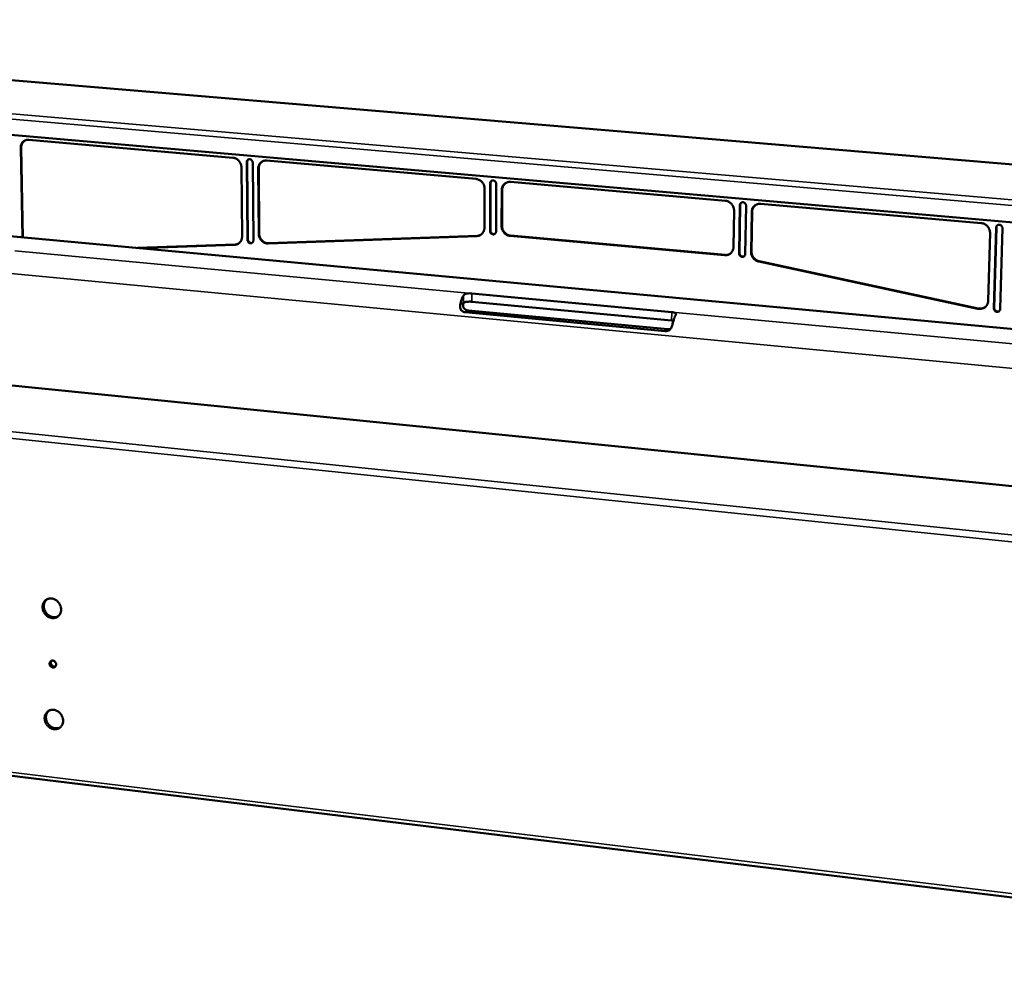
# Model space of a CAD drawing. Units: millimetres. Extents: x 65 to 5898, y 100 to 4100.
# Drawn here: x 5059 to 5407, y 2839 to 3172 of the extents above; entities that cross this region are included whole.
import ezdxf

# ---------------------------------------------------------------- set-up
doc = ezdxf.new("R2010")
doc.units = ezdxf.units.MM
doc.header["$LTSCALE"] = 20
doc.layers.add('Visible (ISO)', color=7, linetype='Continuous', lineweight=50)
doc.layers.add('Visible Narrow (ISO)', color=7, linetype='Continuous', lineweight=35)

msp = doc.modelspace()

# ---------------------------------------------------------------- linework, layer by layer
at = {"layer": 'Visible (ISO)'}
for p, q in [((5767.05, 3090.93), (4803.54, 3172.19)), ((5654.7, 3079.27), (4893.58, 3145.69)), ((5059.55, 3126.95), (5060.16, 3095.4)), ((5060.34, 3095.38), (5059.73, 3127.04)), ((5062.37, 3129.8), (5134.45, 3123.5)), ((4739.59, 3125.1), (5605.25, 3044.88)), ((5137.43, 3120.1), (5137.65, 3095.63)), ((5139.57, 3094.48), (5139.34, 3121.97)), ((5139.51, 3122.07), (5139.75, 3094.58)), ((5141.41, 3121.79), (5141.64, 3094.29)), ((5146.28, 3122.46), (5220.21, 3116)), ((5143.53, 3096.6), (5143.35, 3119.58)), ((5143.52, 3119.67), (5143.7, 3096.7)), ((5225.16, 3097.64), (5225.21, 3114.45)), ((5225.37, 3114.55), (5225.32, 3097.74)), ((5227.33, 3114.26), (5227.28, 3097.45)), ((5232.35, 3114.94), (5308.19, 3108.3)), ((5223.19, 3098.75), (5223.23, 3112.56)), ((5229.3, 3112.02), (5229.25, 3099.33)), ((5229.41, 3099.43), (5229.46, 3112.12)), ((5313.06, 3089.72), (5313.31, 3106.73)), ((5313.46, 3106.83), (5313.21, 3089.83)), ((5315.49, 3106.54), (5315.23, 3089.53)), ((5320.65, 3107.22), (5398.49, 3100.41)), ((5311.07, 3091.99), (5311.25, 3104.82)), ((5317.48, 3104.27), (5317.26, 3090.29)), ((5317.41, 3090.39), (5317.63, 3104.37)), ((5220.53, 3095.85), (5146.86, 3093.2)), ((5220.69, 3095.95), (5147.03, 3093.3)), ((5232.27, 3095.89), (5307.92, 3089.07)), ((5308.07, 3089.17), (5232.43, 3095.99)), ((5401.59, 3096.88), (5400.96, 3073.09)), ((5402.96, 3070.32), (5403.73, 3098.81)), ((5403.86, 3098.91), (5403.09, 3070.43)), ((5405.96, 3098.61), (5405.19, 3070.12)), ((5135.26, 3092.87), (5100.78, 3091.63)), ((5135.09, 3092.78), (5101.5, 3091.57)), ((5319.95, 3086.86), (5397.31, 3070.21)), ((5397.45, 3070.32), (5320.1, 3086.97)), ((5615.18, 2986.93), (4714.17, 3077.59)), ((5289.27, 3069.02), (5218.76, 3075.6)), ((5289.23, 3066.05), (5218.76, 3072.66)), ((5286.97, 3062.27), (5216.38, 3068.93)), ((5287.93, 3062.94), (5217.4, 3069.59)), ((5289.85, 3065.96), (5289.23, 3066.05)), ((4571.7, 2964.22), (5661.62, 2831.84))]:
    msp.add_line(p, q, dxfattribs=at)
at = {"layer": 'Visible (ISO)', "flags": 128}
for points in [[(5062.37, 3129.8, 0.036877), (5061.92, 3129.81, 0.056935), (5061.63, 3129.76, 0.016229), (5061.14, 3129.6, 0.037226), (5060.94, 3129.51, 0.037016), (5060.63, 3129.31, 0.037261), (5060.35, 3129.07, 0.035314), (5060.1, 3128.78, 0.035887), (5059.9, 3128.46, 0.032983), (5059.81, 3128.26, 0.013373), (5059.63, 3127.74, 0.051174), (5059.56, 3127.43, 0.032788), (5059.55, 3126.95)], [(5059.73, 3127.04, -0.032231), (5059.75, 3127.52, -0.050491), (5059.81, 3127.82, -0.012977), (5059.98, 3128.34, -0.03241), (5060.07, 3128.54, -0.035246), (5060.19, 3128.73, -0.015177), (5060.51, 3129.14, -0.056153), (5060.71, 3129.33, -0.035288), (5061.08, 3129.58)], [(5134.45, 3123.5, -0.032115), (5134.93, 3123.42, -0.052182), (5135.22, 3123.32, -0.01303), (5135.73, 3123.07, -0.031903), (5135.93, 3122.95, -0.029837), (5136.26, 3122.69, -0.030274), (5136.55, 3122.39, -0.029144), (5136.81, 3122.06, -0.029306), (5137.02, 3121.7, -0.029282), (5137.12, 3121.49, -0.011247), (5137.32, 3120.92, -0.048129), (5137.4, 3120.61, -0.029482), (5137.43, 3120.1)], [(5139.34, 3121.97, -0.059453), (5139.36, 3122.25, -0.080249), (5139.43, 3122.44, -0.035952), (5139.6, 3122.68, -0.061108), (5139.72, 3122.8, -0.063273), (5139.91, 3122.91, -0.06324), (5140.13, 3122.97, -0.059403), (5140.36, 3122.98, -0.059491), (5140.59, 3122.93, -0.053269), (5140.81, 3122.83, -0.05372), (5141.01, 3122.68, -0.049869), (5141.13, 3122.55, -0.028815), (5141.3, 3122.28, -0.072132), (5141.37, 3122.08, -0.050293), (5141.41, 3121.79)], [(5139.92, 3122.91, 0.059093), (5139.74, 3122.75, 0.059093), (5139.61, 3122.55, 0.062051), (5139.53, 3122.32, 0.062051), (5139.51, 3122.07)], [(5143.35, 3119.58, -0.032989), (5143.37, 3120.07, -0.05156), (5143.44, 3120.38, -0.013514), (5143.63, 3120.91, -0.033176), (5143.73, 3121.12, -0.035626), (5143.94, 3121.43, -0.035151), (5144.19, 3121.72, -0.036686), (5144.48, 3121.97, -0.036502), (5144.8, 3122.17, -0.036529), (5145.01, 3122.26, -0.015772), (5145.52, 3122.42, -0.056144), (5145.81, 3122.47, -0.036228), (5146.28, 3122.46)], [(5144.84, 3122.19, 0.033627), (5144.48, 3121.93, 0.053895), (5144.29, 3121.74, 0.013958), (5143.98, 3121.32, 0.033607), (5143.86, 3121.14, 0.031333), (5143.78, 3120.95, 0.012246), (5143.6, 3120.44, 0.049326), (5143.54, 3120.15, 0.03119), (5143.52, 3119.67)], [(5223.23, 3112.56, 0.030018), (5223.2, 3113.08, 0.048845), (5223.13, 3113.39, 0.011596), (5222.93, 3113.96, 0.029839), (5222.83, 3114.18, 0.029741), (5222.61, 3114.54, 0.029633), (5222.35, 3114.88, 0.030508), (5222.05, 3115.18, 0.030158), (5221.72, 3115.44, 0.031862), (5221.52, 3115.56, 0.012972), (5220.99, 3115.82, 0.05195), (5220.7, 3115.92, 0.032045), (5220.21, 3116)], [(5225.21, 3114.45, -0.059281), (5225.23, 3114.73, -0.08045), (5225.31, 3114.92, -0.035883), (5225.48, 3115.16, -0.060629), (5225.61, 3115.28, -0.062078), (5225.81, 3115.4, -0.062056), (5226.03, 3115.46, -0.058565), (5226.27, 3115.47, -0.058688), (5226.51, 3115.42, -0.053426), (5226.73, 3115.32, -0.053797), (5226.93, 3115.17, -0.050719), (5227.06, 3115.03, -0.029516), (5227.23, 3114.75, -0.073183), (5227.3, 3114.56, -0.051124), (5227.33, 3114.26)], [(5225.77, 3115.38, 0.056795), (5225.6, 3115.22, 0.056795), (5225.47, 3115.02, 0.059069), (5225.39, 3114.79, 0.059069), (5225.37, 3114.55)], [(5232.35, 3114.94, 0.035583), (5231.86, 3114.95, 0.055355), (5231.56, 3114.9, 0.01532), (5231.04, 3114.74, 0.035837), (5230.82, 3114.64, 0.03598), (5230.49, 3114.44, 0.036101), (5230.19, 3114.19, 0.034967), (5229.93, 3113.9, 0.035344), (5229.71, 3113.58, 0.033352), (5229.6, 3113.37, 0.013648), (5229.4, 3112.84, 0.051935), (5229.33, 3112.52, 0.033177), (5229.3, 3112.02)], [(5229.46, 3112.12, -0.029955), (5229.48, 3112.58, -0.047879), (5229.54, 3112.86, -0.011398), (5229.72, 3113.36, -0.030065), (5229.8, 3113.55, -0.031813), (5229.9, 3113.72, -0.012668), (5230.2, 3114.14, -0.051417), (5230.39, 3114.33, -0.031815), (5230.74, 3114.6)], [(5311.25, 3104.82, 0.030571), (5311.23, 3105.34, 0.049578), (5311.16, 3105.66, 0.011958), (5310.96, 3106.24, 0.030415), (5310.86, 3106.46, 0.03019), (5310.64, 3106.83, 0.030137), (5310.38, 3107.17, 0.030745), (5310.08, 3107.47, 0.030484), (5309.74, 3107.74, 0.031816), (5309.53, 3107.86, 0.012912), (5308.99, 3108.12, 0.051712), (5308.7, 3108.23, 0.031972), (5308.19, 3108.3)], [(5313.31, 3106.73, -0.059076), (5313.34, 3107.01, -0.080619), (5313.42, 3107.21, -0.035788), (5313.6, 3107.45, -0.060123), (5313.73, 3107.57, -0.060881), (5313.94, 3107.69, -0.060875), (5314.17, 3107.75, -0.057736), (5314.42, 3107.76, -0.057878), (5314.66, 3107.71, -0.053582), (5314.89, 3107.61, -0.053871), (5315.09, 3107.46, -0.05159), (5315.21, 3107.31, -0.030241), (5315.39, 3107.04, -0.074264), (5315.46, 3106.84, -0.051983), (5315.49, 3106.54)], [(5313.84, 3107.64, 0.054034), (5313.68, 3107.48, 0.054034), (5313.56, 3107.29, 0.055681), (5313.48, 3107.06, 0.055681), (5313.46, 3106.83)], [(5320.65, 3107.22, 0.034942), (5320.15, 3107.23, 0.054568), (5319.84, 3107.18, 0.014874), (5319.3, 3107.01, 0.035149), (5319.08, 3106.92, 0.03545), (5318.74, 3106.72, 0.035509), (5318.43, 3106.47, 0.034762), (5318.15, 3106.17, 0.035041), (5317.92, 3105.84, 0.033511), (5317.81, 3105.63, 0.013773), (5317.6, 3105.09, 0.052297), (5317.52, 3104.78, 0.033352), (5317.48, 3104.27)], [(5317.63, 3104.37, -0.028487), (5317.66, 3104.81, -0.046086), (5317.72, 3105.08, -0.010422), (5317.89, 3105.57, -0.028569), (5317.96, 3105.74, -0.029835), (5318.06, 3105.91, -0.011301), (5318.34, 3106.32, -0.048672), (5318.52, 3106.52, -0.029825), (5318.85, 3106.79)], [(5229.25, 3099.33, 0.03007), (5229.28, 3098.82, 0.048931), (5229.35, 3098.5, 0.011625), (5229.56, 3097.93, 0.02989), (5229.65, 3097.71, 0.029719), (5229.87, 3097.35, 0.029633), (5230.13, 3097.01, 0.030429), (5230.43, 3096.72, 0.030097), (5230.76, 3096.45, 0.031732), (5230.96, 3096.33, 0.012878), (5231.49, 3096.07, 0.051761), (5231.78, 3095.97, 0.031917), (5232.27, 3095.89)], [(5232.43, 3095.99, -0.031917), (5231.94, 3096.07, -0.051761), (5231.65, 3096.17, -0.012878), (5231.12, 3096.43, -0.031733), (5230.92, 3096.55, -0.030099), (5230.59, 3096.82, -0.030431), (5230.29, 3097.11, -0.029634), (5230.03, 3097.45, -0.02972), (5229.81, 3097.81, -0.029891), (5229.72, 3098.03, -0.011626), (5229.51, 3098.6, -0.048933), (5229.44, 3098.92, -0.030071), (5229.41, 3099.43)], [(5398.49, 3100.41, -0.031895), (5399.01, 3100.33, -0.051469), (5399.31, 3100.23, -0.01285), (5399.86, 3099.96, -0.031765), (5400.07, 3099.83, -0.030814), (5400.42, 3099.56, -0.030985), (5400.72, 3099.26, -0.030656), (5400.99, 3098.91, -0.030653), (5401.21, 3098.54, -0.03101), (5401.31, 3098.31, -0.012336), (5401.51, 3097.73, -0.050327), (5401.57, 3097.41, -0.031141), (5401.59, 3096.88)], [(5403.73, 3098.81, -0.058835), (5403.77, 3099.1, -0.080753), (5403.85, 3099.29, -0.035668), (5404.04, 3099.54, -0.05959), (5404.17, 3099.66, -0.059681), (5404.39, 3099.78, -0.059696), (5404.63, 3099.84, -0.056914), (5404.88, 3099.85, -0.057062), (5405.12, 3099.8, -0.053734), (5405.36, 3099.69, -0.053941), (5405.57, 3099.54, -0.052482), (5405.69, 3099.4, -0.030992), (5405.87, 3099.12, -0.075378), (5405.94, 3098.92, -0.05287), (5405.96, 3098.61)], [(5404.22, 3099.7, 0.050721), (5404.07, 3099.53, 0.050721), (5403.96, 3099.34, 0.051815), (5403.89, 3099.13, 0.051815), (5403.86, 3098.91)], [(5135.09, 3092.78, 0.033744), (5135.51, 3092.82, 0.053208), (5135.78, 3092.89, 0.013951), (5136.23, 3093.09, 0.033975), (5136.4, 3093.18, 0.033639), (5136.68, 3093.39, 0.03386), (5136.93, 3093.63, 0.032329), (5137.15, 3093.91, 0.032793), (5137.33, 3094.21, 0.030582), (5137.41, 3094.4, 0.01172), (5137.57, 3094.89, 0.048363), (5137.63, 3095.17, 0.030444), (5137.65, 3095.63)], [(5143.53, 3096.6, 0.03174), (5143.57, 3096.05, 0.051113), (5143.66, 3095.72, 0.012843), (5143.89, 3095.13, 0.031494), (5144, 3094.89, 0.031591), (5144.25, 3094.52, 0.031384), (5144.54, 3094.17, 0.032826), (5144.87, 3093.88, 0.032305), (5145.24, 3093.63, 0.03483), (5145.47, 3093.51, 0.015215), (5146.03, 3093.29, 0.056106), (5146.35, 3093.22, 0.035089), (5146.86, 3093.2)], [(5147.03, 3093.3, -0.03509), (5146.52, 3093.32, -0.056106), (5146.2, 3093.39, -0.015216), (5145.64, 3093.61, -0.03483), (5145.41, 3093.73, -0.032307), (5145.04, 3093.98, -0.032827), (5144.72, 3094.27, -0.031385), (5144.42, 3094.62, -0.031592), (5144.17, 3094.99, -0.031495), (5144.06, 3095.22, -0.012844), (5143.83, 3095.82, -0.051114), (5143.75, 3096.15, -0.031741), (5143.7, 3096.7)], [(5220.53, 3095.85, 0.033144), (5220.96, 3095.9, 0.052442), (5221.23, 3095.97, 0.013544), (5221.7, 3096.17, 0.03334), (5221.88, 3096.27, 0.033174), (5222.17, 3096.48, 0.033334), (5222.43, 3096.72, 0.032151), (5222.66, 3097.01, 0.032525), (5222.84, 3097.31, 0.030707), (5222.93, 3097.5, 0.011812), (5223.1, 3098, 0.048657), (5223.17, 3098.29, 0.030579), (5223.19, 3098.75)], [(5221.95, 3096.31, -0.030219), (5221.65, 3096.16, -0.030219), (5221.34, 3096.06, -0.030521), (5221.02, 3095.98, -0.030521), (5220.69, 3095.95)], [(5227.28, 3097.45, -0.059499), (5227.25, 3097.17, -0.080703), (5227.17, 3096.98, -0.036049), (5227, 3096.74, -0.060851), (5226.87, 3096.62, -0.062081), (5226.67, 3096.51, -0.062075), (5226.45, 3096.45, -0.05836), (5226.21, 3096.44, -0.05851), (5225.98, 3096.49, -0.053193), (5225.75, 3096.59, -0.053578), (5225.55, 3096.74, -0.050604), (5225.43, 3096.88, -0.029455), (5225.26, 3097.15, -0.073157), (5225.19, 3097.35, -0.051047), (5225.16, 3097.64)], [(5225.32, 3097.74, 0.047319), (5225.35, 3097.47, 0.069318), (5225.41, 3097.29, 0.025877), (5225.56, 3097.03, 0.046866), (5225.66, 3096.89, 0.049028), (5225.84, 3096.74, 0.048547), (5226.04, 3096.63, 0.053102), (5226.2, 3096.58, 0.031438), (5226.47, 3096.54, 0.078165), (5226.65, 3096.55, 0.053852), (5226.89, 3096.63)], [(5136.38, 3093.17, -0.027964), (5136.12, 3093.05, -0.027964), (5135.84, 3092.96, -0.028265), (5135.55, 3092.9, -0.028265), (5135.26, 3092.87)], [(5141.64, 3094.29, -0.059805), (5141.61, 3094.02, -0.080654), (5141.54, 3093.83, -0.036227), (5141.38, 3093.59, -0.061471), (5141.26, 3093.47, -0.063295), (5141.06, 3093.36, -0.063271), (5140.84, 3093.3, -0.059074), (5140.61, 3093.29, -0.059199), (5140.38, 3093.34, -0.0529), (5140.16, 3093.44, -0.053374), (5139.97, 3093.59, -0.049699), (5139.85, 3093.73, -0.028731), (5139.68, 3094, -0.072104), (5139.61, 3094.19, -0.050181), (5139.57, 3094.48)], [(5139.75, 3094.58, 0.045508), (5139.77, 3094.31, 0.067274), (5139.83, 3094.14, 0.024289), (5139.98, 3093.88, 0.045015), (5140.08, 3093.76, 0.047487), (5140.24, 3093.61, 0.046881), (5140.43, 3093.49, 0.052041), (5140.58, 3093.44, 0.03054), (5140.84, 3093.39, 0.077423), (5141.01, 3093.39, 0.05288), (5141.25, 3093.47)], [(5307.92, 3089.07, 0.034986), (5308.41, 3089.05, 0.054596), (5308.72, 3089.1, 0.014912), (5309.26, 3089.26, 0.035203), (5309.48, 3089.36, 0.035588), (5309.82, 3089.56, 0.03562), (5310.13, 3089.81, 0.034905), (5310.4, 3090.1, 0.035167), (5310.63, 3090.42, 0.033617), (5310.74, 3090.63, 0.013828), (5310.95, 3091.17, 0.052393), (5311.03, 3091.48, 0.033446), (5311.07, 3091.99)], [(5309.88, 3089.6, -0.027692), (5309.54, 3089.41, -0.045703), (5309.32, 3089.33, -0.009886), (5309.02, 3089.25, -0.009696), (5308.71, 3089.18, -0.044802), (5308.47, 3089.15, -0.027411), (5308.07, 3089.17)], [(5315.23, 3089.53, -0.05929), (5315.2, 3089.25, -0.080871), (5315.12, 3089.05, -0.035953), (5314.94, 3088.81, -0.06034), (5314.81, 3088.69, -0.060881), (5314.6, 3088.57, -0.060894), (5314.37, 3088.51, -0.057535), (5314.12, 3088.51, -0.057704), (5313.88, 3088.56, -0.053348), (5313.65, 3088.66, -0.053649), (5313.45, 3088.81, -0.051471), (5313.33, 3088.95, -0.030179), (5313.16, 3089.23, -0.074237), (5313.08, 3089.43, -0.051903), (5313.06, 3089.72)], [(5313.21, 3089.83, 0.049488), (5313.23, 3089.54, 0.07176), (5313.3, 3089.35, 0.027834), (5313.45, 3089.09, 0.049055), (5313.57, 3088.95, 0.0508), (5313.75, 3088.8, 0.050447), (5313.97, 3088.68, 0.054378), (5314.14, 3088.64, 0.032602), (5314.43, 3088.61, 0.079169), (5314.61, 3088.63, 0.055061), (5314.86, 3088.73)], [(5317.26, 3090.29, 0.028337), (5317.29, 3089.81, 0.046616), (5317.34, 3089.52, 0.010422), (5317.52, 3088.97, 0.028212), (5317.6, 3088.77, 0.02784), (5317.79, 3088.42, 0.027852), (5318.01, 3088.1, 0.028143), (5318.27, 3087.8, 0.027973), (5318.57, 3087.53, 0.028885), (5318.74, 3087.41, 0.010858), (5319.23, 3087.11, 0.047676), (5319.49, 3086.99, 0.029011), (5319.95, 3086.86)], [(5320.1, 3086.97, -0.029012), (5319.64, 3087.1, -0.047677), (5319.37, 3087.22, -0.010858), (5318.89, 3087.51, -0.028885), (5318.72, 3087.64, -0.027974), (5318.42, 3087.9, -0.028144), (5318.16, 3088.2, -0.027853), (5317.94, 3088.52, -0.027841), (5317.75, 3088.87, -0.028213), (5317.67, 3089.07, -0.010423), (5317.49, 3089.62, -0.046617), (5317.43, 3089.91, -0.028338), (5317.41, 3090.39)], [(5214.62, 3071.57, -0.008913), (5214.77, 3072.2, -0.015988), (5214.86, 3072.55, -0.001214), (5215.12, 3073.35, -0.008684), (5215.15, 3073.46, -0.011761), (5215.2, 3073.58, -0.002193), (5215.48, 3074.25, -0.023586), (5215.59, 3074.47, -0.012042), (5215.84, 3074.91)], [(5218.76, 3072.66, 0.009666), (5218.31, 3072.7, 0.017968), (5218.06, 3072.7, 0.001513), (5217.46, 3072.69, 0.00908), (5217.36, 3072.68, 0.011698), (5217.07, 3072.66, 0.009597), (5216.71, 3072.61, 0.017599), (5216.58, 3072.59, 0.006073), (5216.19, 3072.49, 0.040132), (5216.07, 3072.45, 0.01923), (5215.83, 3072.34)], [(5397.31, 3070.21, 0.036611), (5397.85, 3070.13, 0.056471), (5398.21, 3070.15, 0.016181), (5398.81, 3070.26, 0.036825), (5399.07, 3070.34, 0.037766), (5399.46, 3070.52, 0.037666), (5399.82, 3070.77, 0.037558), (5400.15, 3071.07, 0.037685), (5400.42, 3071.41, 0.036577), (5400.56, 3071.64, 0.015997), (5400.81, 3072.2, 0.056133), (5400.91, 3072.54, 0.03637), (5400.96, 3073.09)], [(5290.66, 3067.91, 0.011248), (5290.42, 3067.47, 0.022212), (5290.32, 3067.24, 0.00193), (5290.05, 3066.56, 0.010973), (5290.01, 3066.43, 0.008027), (5289.97, 3066.33, 0.001047), (5289.73, 3065.52, 0.014866), (5289.63, 3065.17, 0.008252), (5289.49, 3064.52)], [(5399.88, 3070.81, -0.035551), (5399.44, 3070.54, -0.056065), (5399.14, 3070.42, -0.015407), (5398.73, 3070.32, -0.015014), (5398.31, 3070.25, -0.054585), (5397.97, 3070.24, -0.035065), (5397.45, 3070.32)], [(5405.19, 3070.12, -0.059176), (5405.15, 3069.83, -0.081157), (5405.06, 3069.64, -0.035938), (5404.88, 3069.4, -0.05993), (5404.74, 3069.27, -0.059689), (5404.53, 3069.16, -0.059728), (5404.29, 3069.1, -0.056607), (5404.04, 3069.09, -0.056789), (5403.79, 3069.14, -0.053366), (5403.56, 3069.25, -0.053586), (5403.35, 3069.4, -0.052294), (5403.23, 3069.55, -0.030902), (5403.06, 3069.82, -0.075345), (5402.98, 3070.02, -0.052746), (5402.96, 3070.32)], [(5403.09, 3070.43, 0.05206), (5403.12, 3070.13, 0.074644), (5403.19, 3069.94, 0.030226), (5403.36, 3069.66, 0.051612), (5403.48, 3069.52, 0.052805), (5403.68, 3069.36, 0.052574), (5403.91, 3069.26, 0.055887), (5404.09, 3069.21, 0.03408), (5404.4, 3069.2, 0.080477), (5404.6, 3069.24, 0.056541), (5404.85, 3069.36)], [(5073.81, 2964.14, -0.037349), (5073.79, 2963.56, -0.056618), (5073.7, 2963.18, -0.016678), (5073.46, 2962.59, -0.037792), (5073.33, 2962.34, -0.040759), (5073.06, 2961.98, -0.040395), (5072.73, 2961.66, -0.041199), (5072.36, 2961.41, -0.041303), (5071.95, 2961.22, -0.039521), (5071.51, 2961.1, -0.040068), (5071.06, 2961.05, -0.036588), (5070.59, 2961.07, -0.037415), (5070.13, 2961.15, -0.033685), (5069.66, 2961.31, -0.034512), (5069.23, 2961.53, -0.031672), (5068.81, 2961.82, -0.032235), (5068.44, 2962.15, -0.030873), (5068.1, 2962.53, -0.031015), (5067.81, 2962.96, -0.031334), (5067.58, 2963.41, -0.031021), (5067.41, 2963.89, -0.032977), (5067.3, 2964.37, -0.032288), (5067.26, 2964.87, -0.035561), (5067.28, 2965.35, -0.034696), (5067.37, 2965.83, -0.038499), (5067.52, 2966.26, -0.037745), (5067.74, 2966.68, -0.04076), (5068.01, 2967.04, -0.040366), (5068.34, 2967.35, -0.041227), (5068.71, 2967.6, -0.041301), (5069.12, 2967.79, -0.03957), (5069.56, 2967.92, -0.040091), (5070.01, 2967.97, -0.036645), (5070.48, 2967.95, -0.037452), (5070.94, 2967.86, -0.033739), (5071.41, 2967.7, -0.034555), (5071.84, 2967.49, -0.03172), (5072.26, 2967.2, -0.032278), (5072.64, 2966.87, -0.030915), (5072.97, 2966.48, -0.031059), (5073.26, 2966.06, -0.031373), (5073.39, 2965.8, -0.01285), (5073.66, 2965.12, -0.051255), (5073.76, 2964.75, -0.031686), (5073.81, 2964.14)], [(5068.81, 2967.66, 0.03681), (5068.43, 2967.3, 0.058278), (5068.24, 2967.03, 0.01636), (5067.96, 2966.49, 0.036689), (5067.86, 2966.24, 0.033255), (5067.76, 2965.8, 0.03408), (5067.72, 2965.35, 0.030963), (5067.73, 2964.88, 0.031663), (5067.81, 2964.42, 0.029578), (5067.94, 2963.95, 0.029971), (5068.13, 2963.51, 0.029245), (5068.37, 2963.09, 0.029247), (5068.66, 2962.7, 0.029966), (5068.99, 2962.36, 0.029576), (5069.36, 2962.05, 0.031654), (5069.75, 2961.79, 0.030958), (5070.18, 2961.59, 0.034069), (5070.6, 2961.45, 0.033247), (5071.05, 2961.36, 0.036677), (5071.32, 2961.35, 0.016352), (5071.92, 2961.39, 0.058264), (5072.25, 2961.46, 0.036798), (5072.73, 2961.66)], [(5069.74, 2944.97, -0.067225), (5069.77, 2945.29, -0.087948), (5069.86, 2945.51, -0.042913), (5070.06, 2945.78, -0.069441), (5070.22, 2945.91, -0.068788), (5070.47, 2946.01, -0.068318), (5070.73, 2946.05, -0.060438), (5071.02, 2946.02, -0.060421), (5071.29, 2945.92, -0.053213), (5071.54, 2945.75, -0.053589), (5071.75, 2945.54, -0.052331), (5071.91, 2945.28, -0.052117), (5072.01, 2944.99, -0.057528), (5072.05, 2944.7, -0.057271), (5072.02, 2944.41, -0.065823), (5071.93, 2944.15, -0.066301), (5071.78, 2943.93, -0.070233), (5071.57, 2943.76, -0.070171), (5071.33, 2943.65, -0.065062), (5071.05, 2943.61, -0.064672), (5070.78, 2943.64, -0.056135), (5070.5, 2943.75, -0.05648), (5070.26, 2943.91, -0.0519), (5070.1, 2944.08, -0.031518), (5069.88, 2944.39, -0.074819), (5069.79, 2944.62, -0.052669), (5069.74, 2944.97)], [(5070.44, 2946.01, 0.05437), (5070.28, 2945.75, 0.07964), (5070.22, 2945.56, 0.032549), (5070.2, 2945.23, 0.0529), (5070.22, 2945.03, 0.047703), (5070.3, 2944.77, 0.048107), (5070.43, 2944.52, 0.048092), (5070.61, 2944.31, 0.047694), (5070.82, 2944.13, 0.052868), (5071, 2944.04, 0.032522), (5071.31, 2943.93, 0.0796), (5071.51, 2943.91, 0.054337), (5071.81, 2943.96)], [(5074.52, 2924.88, -0.037665), (5074.49, 2924.3, -0.056985), (5074.4, 2923.93, -0.016903), (5074.16, 2923.35, -0.038143), (5074.03, 2923.1, -0.041046), (5073.76, 2922.74, -0.040716), (5073.44, 2922.44, -0.041287), (5073.07, 2922.19, -0.041441), (5072.66, 2922.01, -0.039373), (5072.23, 2921.89, -0.039973), (5071.78, 2921.84, -0.036296), (5071.31, 2921.86, -0.037159), (5070.85, 2921.95, -0.033375), (5070.39, 2922.11, -0.034209), (5069.96, 2922.33, -0.031428), (5069.54, 2922.61, -0.031969), (5069.17, 2922.94, -0.030738), (5068.83, 2923.33, -0.030839), (5068.55, 2923.75, -0.03133), (5068.32, 2924.2, -0.030967), (5068.15, 2924.67, -0.033117), (5068.04, 2925.15, -0.032382), (5068, 2925.65, -0.035833), (5068.02, 2926.12, -0.034942), (5068.11, 2926.59, -0.038844), (5068.26, 2927.02, -0.038096), (5068.48, 2927.43, -0.041048), (5068.75, 2927.78, -0.040688), (5069.07, 2928.09, -0.041317), (5069.44, 2928.34, -0.04144), (5069.84, 2928.52, -0.039423), (5070.28, 2928.64, -0.039996), (5070.73, 2928.69, -0.036352), (5071.2, 2928.67, -0.037197), (5071.66, 2928.58, -0.033428), (5072.12, 2928.42, -0.034251), (5072.55, 2928.2, -0.031475), (5072.97, 2927.92, -0.032012), (5073.34, 2927.59, -0.03078), (5073.68, 2927.2, -0.030883), (5073.96, 2926.78, -0.031369), (5074.1, 2926.52, -0.01286), (5074.37, 2925.85, -0.051331), (5074.46, 2925.49, -0.031694), (5074.52, 2924.88)], [(5069.47, 2928.36, 0.036846), (5069.11, 2927.99, 0.058355), (5068.92, 2927.72, 0.016387), (5068.66, 2927.18, 0.03672), (5068.57, 2926.93, 0.033194), (5068.48, 2926.49, 0.03404), (5068.45, 2926.04, 0.030849), (5068.48, 2925.57, 0.031566), (5068.56, 2925.12, 0.029435), (5068.71, 2924.66, 0.029839), (5068.9, 2924.23, 0.029093), (5069.15, 2923.82, 0.029097), (5069.45, 2923.44, 0.029822), (5069.78, 2923.1, 0.029425), (5070.16, 2922.8, 0.031538), (5070.55, 2922.56, 0.030826), (5070.98, 2922.37, 0.034004), (5071.4, 2922.24, 0.03316), (5071.85, 2922.16, 0.036685), (5072.12, 2922.16, 0.016365), (5072.71, 2922.21, 0.05832), (5073.03, 2922.28, 0.036814), (5073.5, 2922.49)]]:
    msp.add_lwpolyline(points, format="xyb", dxfattribs=at)
at = {"layer": 'Visible (ISO)'}
for points, knots in [([(5215.84, 3074.91), (5215.94, 3075.06), (5216.09, 3075.21), (5216.51, 3075.43), (5216.76, 3075.51), (5217.29, 3075.61), (5217.59, 3075.63), (5218.19, 3075.64), (5218.5, 3075.63), (5218.76, 3075.6)], [-0.4577777, -0.4577777, -0.4577777, -0.4577777, -0.3419793, -0.3419793, -0.226181, -0.226181, -0.1130905, -0.1130905, 0, 0, 0, 0]), ([(5216.38, 3068.93), (5216.12, 3068.96), (5215.84, 3069.04), (5215.35, 3069.33), (5215.13, 3069.52), (5214.79, 3069.99), (5214.66, 3070.29), (5214.54, 3070.93), (5214.56, 3071.27), (5214.62, 3071.57)], [1.0456521, 1.0456521, 1.0456521, 1.0456521, 1.1576786, 1.1576786, 1.2697051, 1.2697051, 1.3961542, 1.3961542, 1.5226032, 1.5226032, 1.5226032, 1.5226032]), ([(5215.99, 3072.42), (5215.91, 3072.34), (5215.82, 3072.21), (5215.7, 3071.94), (5215.66, 3071.81), (5215.62, 3071.53), (5215.61, 3071.38), (5215.64, 3071.09), (5215.67, 3070.94), (5215.78, 3070.66), (5215.86, 3070.52), (5216.11, 3070.18), (5216.34, 3069.98), (5216.85, 3069.7), (5217.14, 3069.62), (5217.4, 3069.59)], [0.0404895, 0.0404895, 0.0404895, 0.0404895, 0.135267, 0.135267, 0.2029005, 0.2029005, 0.270534, 0.270534, 0.3300338, 0.3300338, 0.3895335, 0.3895335, 0.5033455, 0.5033455, 0.6171574, 0.6171574, 0.6171574, 0.6171574]), ([(5289.27, 3069.02), (5289.54, 3068.99), (5289.81, 3068.95), (5290.26, 3068.84), (5290.44, 3068.77), (5290.7, 3068.6), (5290.78, 3068.49), (5290.8, 3068.22), (5290.75, 3068.07), (5290.66, 3067.91)], [0, 0, 0, 0, 0.1130905, 0.1130905, 0.226181, 0.226181, 0.3419793, 0.3419793, 0.4577777, 0.4577777, 0.4577777, 0.4577777]), ([(5289.49, 3064.52), (5289.43, 3064.22), (5289.32, 3063.89), (5289, 3063.29), (5288.79, 3063.01), (5288.34, 3062.61), (5288.08, 3062.46), (5287.53, 3062.27), (5287.24, 3062.24), (5286.97, 3062.27)], [0.5687009, 0.5687009, 0.5687009, 0.5687009, 0.6951499, 0.6951499, 0.821599, 0.821599, 0.9336255, 0.9336255, 1.0456521, 1.0456521, 1.0456521, 1.0456521]), ([(5287.93, 3062.94), (5288.21, 3062.91), (5288.5, 3062.94), (5288.78, 3063.04), (5288.78, 3063.04), (5288.79, 3063.04)], [0.6171574, 0.6171574, 0.6171574, 0.6171574, 0.7309694, 0.7309694, 0.7334234, 0.7334234, 0.7334234, 0.7334234])]:
    msp.add_open_spline(points, degree=3, knots=knots, dxfattribs=at)
at = {"layer": 'Visible Narrow (ISO)'}
for p, q in [((5766.9, 3090.89), (4803.43, 3172.16)), ((5697.87, 3081.64), (4889.32, 3151.51)), ((4889.98, 3153.35), (5698.32, 3083.72)), ((5059.55, 3126.95), (5059.73, 3127.04)), ((5139.34, 3121.97), (5139.51, 3122.07)), ((5143.35, 3119.58), (5143.52, 3119.67)), ((4717.51, 3114.64), (5611.2, 3030.04)), ((5225.21, 3114.45), (5225.37, 3114.55)), ((5229.3, 3112.02), (5229.46, 3112.12)), ((5313.31, 3106.73), (5313.46, 3106.83)), ((5317.48, 3104.27), (5317.63, 3104.37)), ((5229.41, 3099.43), (5229.25, 3099.33)), ((5143.7, 3096.7), (5143.53, 3096.6)), ((5220.69, 3095.95), (5220.53, 3095.85)), ((5225.16, 3097.64), (5225.32, 3097.74)), ((5232.27, 3095.89), (5232.43, 3095.99)), ((5403.73, 3098.81), (5403.86, 3098.91)), ((5135.26, 3092.87), (5135.09, 3092.78)), ((5139.57, 3094.48), (5139.75, 3094.58)), ((5146.86, 3093.2), (5147.03, 3093.3)), ((5218.76, 3075.6), (5057.53, 3090.67)), ((5308.07, 3089.17), (5307.92, 3089.07)), ((5313.06, 3089.72), (5313.21, 3089.83)), ((5317.41, 3090.39), (5317.26, 3090.29)), ((5319.95, 3086.86), (5320.1, 3086.97)), ((5669.09, 2961.05), (4561.72, 3075.61)), ((4562.58, 3077.7), (5669.63, 2963.57)), ((5615.11, 2986.86), (4713.91, 3077.55)), ((5215.84, 3074.91), (5215.83, 3072.34)), ((5218.76, 3075.6), (5218.76, 3072.66)), ((5215.83, 3072.34), (5214.62, 3071.57)), ((5216.38, 3068.93), (5217.4, 3069.59)), ((5289.27, 3069.02), (5289.23, 3066.05)), ((5462.14, 3052.87), (5289.27, 3069.02)), ((5397.45, 3070.32), (5397.31, 3070.21)), ((5402.96, 3070.32), (5403.09, 3070.43)), ((5286.97, 3062.27), (5287.93, 3062.94)), ((4571.29, 2965.42), (5660.91, 2833.28))]:
    msp.add_line(p, q, dxfattribs=at)

doc.saveas('drawing.dxf')
